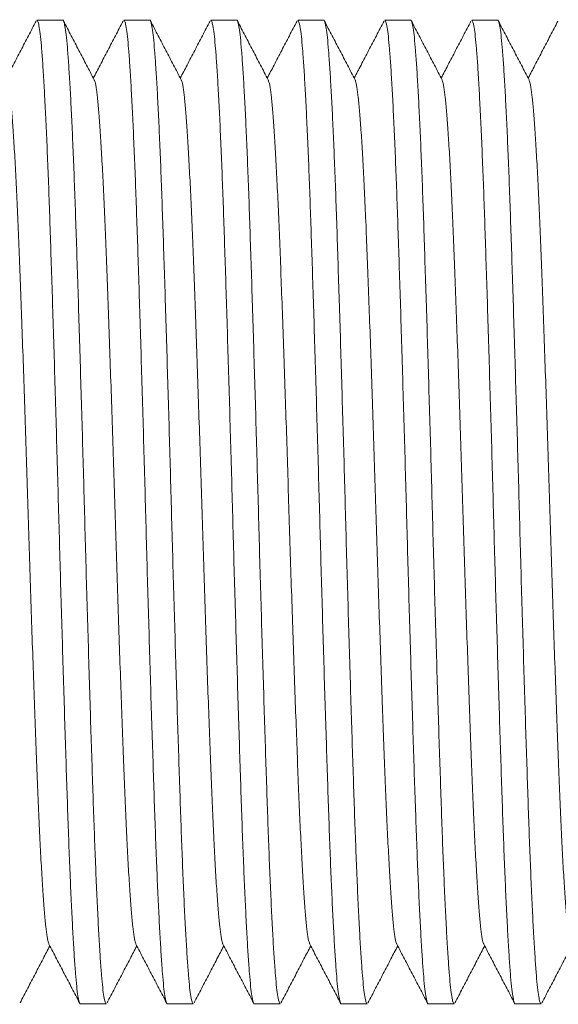
# Model space of a CAD drawing. Units: millimetres. Extents: x -203 to 389, y -92 to 315.
# Drawn here: x 206 to 217, y -68 to -47 of the extents above; entities that cross this region are included whole.
import ezdxf

# ---------------------------------------------------------------- set-up
doc = ezdxf.new("R2010")
doc.units = ezdxf.units.MM

msp = doc.modelspace()

# ---------------------------------------------------------------- linework, layer by layer
at = {"color": 7, "linetype": 'Continuous', "lineweight": 0}
for p, q in [((206.519, -47.483), (205.979, -47.483)), ((208.333, -47.483), (207.793, -47.483)), ((210.147, -47.483), (209.607, -47.483)), ((211.961, -47.483), (211.421, -47.483)), ((213.775, -47.483), (213.235, -47.483)), ((215.589, -47.483), (215.049, -47.483)), ((206.886, -67.983), (207.426, -67.983)), ((208.7, -67.983), (209.24, -67.983)), ((210.514, -67.983), (211.054, -67.983)), ((212.328, -67.983), (212.868, -67.983)), ((214.142, -67.983), (214.682, -67.983)), ((215.956, -67.983), (216.496, -67.983))]:
    msp.add_line(p, q, dxfattribs=at)
for points, knots in [([(205.963, -47.499), (205.91, -47.601), (205.803, -47.806), (205.643, -48.112), (205.49, -48.407), (205.389, -48.599), (205.342, -48.689)], [0, 0, 0, 0, 0.257464, 0.514889, 0.772285, 1, 1, 1, 1]), ([(206.886, -67.983), (206.886, -67.983), (206.877, -67.996), (206.86, -67.949), (206.834, -67.835), (206.809, -67.635), (206.785, -67.362), (206.76, -67.017), (206.734, -66.602), (206.709, -66.12), (206.683, -65.574), (206.658, -64.968), (206.633, -64.307), (206.608, -63.594), (206.584, -62.836), (206.558, -62.034), (206.532, -61.2), (206.507, -60.342), (206.481, -59.472), (206.456, -58.594), (206.432, -57.71), (206.407, -56.82), (206.382, -55.926), (206.356, -55.042), (206.33, -54.176), (206.305, -53.345), (206.279, -52.557), (206.255, -51.816), (206.231, -51.12), (206.206, -50.465), (206.18, -49.858), (206.154, -49.307), (206.128, -48.822), (206.103, -48.409), (206.078, -48.072), (206.054, -47.81), (206.029, -47.623), (206.004, -47.505), (205.987, -47.491), (205.979, -47.484)], [0, 0, 0, 0, 0.000576, 0.028791, 0.056894, 0.084779, 0.112413, 0.140258, 0.167835, 0.195535, 0.223254, 0.250887, 0.278828, 0.306486, 0.334268, 0.362306, 0.390493, 0.418217, 0.445874, 0.47336, 0.500576, 0.52829, 0.556282, 0.584446, 0.612674, 0.640854, 0.668379, 0.695652, 0.722821, 0.750266, 0.778402, 0.806626, 0.834826, 0.862891, 0.890716, 0.917859, 0.945259, 0.972865, 1, 1, 1, 1]), ([(206.519, -47.484), (206.519, -47.484), (206.528, -47.471), (206.545, -47.518), (206.571, -47.632), (206.596, -47.832), (206.62, -48.105), (206.645, -48.45), (206.671, -48.865), (206.696, -49.347), (206.722, -49.892), (206.747, -50.499), (206.772, -51.16), (206.797, -51.873), (206.821, -52.63), (206.847, -53.432), (206.873, -54.267), (206.898, -55.125), (206.924, -55.995), (206.949, -56.873), (206.973, -57.757), (206.997, -58.647), (207.023, -59.541), (207.049, -60.425), (207.075, -61.291), (207.1, -62.122), (207.126, -62.91), (207.15, -63.651), (207.174, -64.347), (207.199, -65.002), (207.224, -65.609), (207.251, -66.16), (207.276, -66.645), (207.302, -67.058), (207.327, -67.395), (207.351, -67.657), (207.376, -67.844), (207.401, -67.962), (207.417, -67.976), (207.426, -67.983)], [0, 0, 0, 0, 0.000576, 0.028791, 0.056894, 0.084779, 0.112413, 0.140258, 0.167835, 0.195535, 0.223254, 0.250887, 0.278828, 0.306486, 0.334268, 0.362306, 0.390493, 0.418217, 0.445874, 0.47336, 0.500576, 0.52829, 0.556282, 0.584446, 0.612674, 0.640854, 0.668379, 0.695652, 0.722821, 0.750266, 0.778402, 0.806626, 0.834826, 0.862891, 0.890716, 0.917859, 0.945259, 0.972865, 1, 1, 1, 1]), ([(207.174, -48.725), (207.121, -48.623), (207.015, -48.418), (206.855, -48.112), (206.695, -47.806), (206.588, -47.601), (206.535, -47.499)], [0, 0, 0, 0, 0.249952, 0.499935, 0.749951, 1, 1, 1, 1]), ([(207.777, -47.499), (207.724, -47.601), (207.617, -47.806), (207.457, -48.112), (207.304, -48.407), (207.203, -48.599), (207.156, -48.689)], [0, 0, 0, 0, 0.257463, 0.514891, 0.772286, 1, 1, 1, 1]), ([(208.7, -67.983), (208.7, -67.983), (208.691, -67.996), (208.674, -67.949), (208.648, -67.835), (208.623, -67.635), (208.598, -67.362), (208.574, -67.017), (208.548, -66.602), (208.523, -66.12), (208.497, -65.574), (208.472, -64.968), (208.447, -64.307), (208.422, -63.594), (208.398, -62.836), (208.372, -62.034), (208.346, -61.2), (208.321, -60.342), (208.295, -59.472), (208.27, -58.594), (208.246, -57.71), (208.222, -56.82), (208.196, -55.926), (208.17, -55.042), (208.144, -54.176), (208.119, -53.345), (208.093, -52.557), (208.069, -51.816), (208.045, -51.12), (208.02, -50.465), (207.994, -49.858), (207.968, -49.307), (207.942, -48.822), (207.917, -48.409), (207.892, -48.072), (207.868, -47.81), (207.843, -47.623), (207.818, -47.505), (207.801, -47.491), (207.793, -47.484)], [0, 0, 0, 0, 0.000576, 0.028791, 0.056894, 0.084779, 0.112413, 0.140258, 0.167835, 0.195535, 0.223254, 0.250887, 0.278828, 0.306486, 0.334268, 0.362306, 0.390493, 0.418217, 0.445874, 0.47336, 0.500576, 0.52829, 0.556282, 0.584446, 0.612674, 0.640854, 0.668379, 0.695652, 0.722821, 0.750266, 0.778402, 0.806626, 0.834826, 0.862891, 0.890716, 0.917859, 0.945259, 0.972865, 1, 1, 1, 1]), ([(208.333, -47.484), (208.333, -47.484), (208.342, -47.471), (208.359, -47.518), (208.385, -47.632), (208.41, -47.832), (208.434, -48.105), (208.459, -48.45), (208.485, -48.865), (208.51, -49.347), (208.536, -49.892), (208.561, -50.499), (208.586, -51.16), (208.611, -51.873), (208.635, -52.63), (208.661, -53.432), (208.687, -54.267), (208.712, -55.125), (208.738, -55.995), (208.763, -56.873), (208.787, -57.757), (208.811, -58.647), (208.837, -59.541), (208.863, -60.425), (208.889, -61.291), (208.914, -62.122), (208.94, -62.91), (208.964, -63.651), (208.988, -64.347), (209.013, -65.002), (209.038, -65.609), (209.064, -66.16), (209.09, -66.645), (209.116, -67.058), (209.141, -67.395), (209.165, -67.657), (209.19, -67.844), (209.215, -67.962), (209.231, -67.976), (209.24, -67.983)], [0, 0, 0, 0, 0.000576, 0.028791, 0.056894, 0.084779, 0.112413, 0.140258, 0.167835, 0.195535, 0.223254, 0.250887, 0.278828, 0.306486, 0.334268, 0.362306, 0.390493, 0.418217, 0.445874, 0.47336, 0.500576, 0.52829, 0.556282, 0.584446, 0.612674, 0.640854, 0.668379, 0.695652, 0.722821, 0.750266, 0.778402, 0.806626, 0.834826, 0.862891, 0.890716, 0.917859, 0.945259, 0.972865, 1, 1, 1, 1]), ([(208.988, -48.725), (208.935, -48.623), (208.829, -48.418), (208.669, -48.112), (208.509, -47.806), (208.402, -47.601), (208.349, -47.499)], [0, 0, 0, 0, 0.249953, 0.499938, 0.74995, 1, 1, 1, 1]), ([(209.591, -47.499), (209.538, -47.601), (209.431, -47.806), (209.271, -48.112), (209.118, -48.407), (209.017, -48.599), (208.97, -48.689)], [0, 0, 0, 0, 0.2574627, 0.514886, 0.7722809, 1, 1, 1, 1]), ([(210.514, -67.983), (210.514, -67.983), (210.505, -67.996), (210.488, -67.949), (210.462, -67.835), (210.437, -67.635), (210.413, -67.362), (210.388, -67.017), (210.362, -66.602), (210.337, -66.12), (210.311, -65.574), (210.286, -64.968), (210.261, -64.307), (210.236, -63.594), (210.211, -62.836), (210.186, -62.034), (210.16, -61.2), (210.135, -60.342), (210.109, -59.472), (210.084, -58.594), (210.06, -57.71), (210.036, -56.82), (210.01, -55.926), (209.984, -55.042), (209.958, -54.176), (209.933, -53.345), (209.907, -52.557), (209.883, -51.816), (209.859, -51.12), (209.834, -50.465), (209.808, -49.858), (209.782, -49.307), (209.756, -48.822), (209.731, -48.409), (209.706, -48.072), (209.682, -47.81), (209.657, -47.623), (209.632, -47.505), (209.615, -47.491), (209.607, -47.484)], [0, 0, 0, 0, 0.000576, 0.028791, 0.056894, 0.084779, 0.112413, 0.140258, 0.167835, 0.195535, 0.223254, 0.250887, 0.278828, 0.306486, 0.334268, 0.362306, 0.390493, 0.418217, 0.445874, 0.47336, 0.500576, 0.52829, 0.556282, 0.584446, 0.612674, 0.640854, 0.668379, 0.695652, 0.722821, 0.750266, 0.778402, 0.806626, 0.834826, 0.862891, 0.890716, 0.917859, 0.945259, 0.972865, 1, 1, 1, 1]), ([(210.147, -47.484), (210.147, -47.484), (210.156, -47.471), (210.173, -47.518), (210.199, -47.632), (210.224, -47.832), (210.248, -48.105), (210.273, -48.45), (210.299, -48.865), (210.324, -49.347), (210.35, -49.892), (210.375, -50.499), (210.4, -51.16), (210.425, -51.873), (210.449, -52.63), (210.475, -53.432), (210.501, -54.267), (210.526, -55.125), (210.552, -55.995), (210.577, -56.873), (210.601, -57.757), (210.625, -58.647), (210.651, -59.541), (210.677, -60.425), (210.703, -61.291), (210.728, -62.122), (210.754, -62.91), (210.778, -63.651), (210.802, -64.347), (210.827, -65.002), (210.852, -65.609), (210.879, -66.16), (210.904, -66.645), (210.93, -67.058), (210.955, -67.395), (210.979, -67.657), (211.004, -67.844), (211.029, -67.962), (211.045, -67.976), (211.054, -67.983)], [0, 0, 0, 0, 0.000576, 0.028791, 0.056894, 0.084779, 0.112413, 0.140258, 0.167835, 0.195535, 0.223254, 0.250887, 0.278828, 0.306486, 0.334268, 0.362306, 0.390493, 0.418217, 0.445874, 0.47336, 0.500576, 0.52829, 0.556282, 0.584446, 0.612674, 0.640854, 0.668379, 0.695652, 0.722821, 0.750266, 0.778402, 0.806626, 0.834826, 0.862891, 0.890716, 0.917859, 0.945259, 0.972865, 1, 1, 1, 1]), ([(210.802, -48.725), (210.749, -48.623), (210.643, -48.418), (210.483, -48.112), (210.323, -47.806), (210.216, -47.601), (210.163, -47.499)], [0, 0, 0, 0, 0.249952, 0.499935, 0.749951, 1, 1, 1, 1]), ([(211.405, -47.499), (211.352, -47.601), (211.245, -47.806), (211.085, -48.112), (210.932, -48.407), (210.831, -48.599), (210.784, -48.689)], [0, 0, 0, 0, 0.257463, 0.514891, 0.772286, 1, 1, 1, 1]), ([(212.328, -67.983), (212.328, -67.983), (212.319, -67.996), (212.302, -67.949), (212.276, -67.835), (212.251, -67.635), (212.226, -67.362), (212.202, -67.017), (212.176, -66.602), (212.151, -66.12), (212.125, -65.574), (212.1, -64.968), (212.075, -64.307), (212.05, -63.594), (212.026, -62.836), (212, -62.034), (211.974, -61.2), (211.949, -60.342), (211.923, -59.472), (211.898, -58.594), (211.874, -57.71), (211.85, -56.82), (211.824, -55.926), (211.798, -55.042), (211.772, -54.176), (211.747, -53.345), (211.721, -52.557), (211.697, -51.816), (211.673, -51.12), (211.648, -50.465), (211.622, -49.858), (211.596, -49.307), (211.57, -48.822), (211.545, -48.409), (211.52, -48.072), (211.496, -47.81), (211.471, -47.623), (211.446, -47.505), (211.429, -47.491), (211.421, -47.484)], [0, 0, 0, 0, 0.000576, 0.028791, 0.056894, 0.084779, 0.112413, 0.140258, 0.167835, 0.195535, 0.223254, 0.250887, 0.278828, 0.306486, 0.334268, 0.362306, 0.390493, 0.418217, 0.445874, 0.47336, 0.500576, 0.52829, 0.556282, 0.584446, 0.612674, 0.640854, 0.668379, 0.695652, 0.722821, 0.750266, 0.778402, 0.806626, 0.834826, 0.862891, 0.890716, 0.917859, 0.945259, 0.972865, 1, 1, 1, 1]), ([(211.961, -47.484), (211.961, -47.484), (211.97, -47.471), (211.987, -47.518), (212.013, -47.632), (212.038, -47.832), (212.062, -48.105), (212.087, -48.45), (212.113, -48.865), (212.138, -49.347), (212.164, -49.892), (212.189, -50.499), (212.214, -51.16), (212.239, -51.873), (212.263, -52.63), (212.289, -53.432), (212.315, -54.267), (212.34, -55.125), (212.366, -55.995), (212.391, -56.873), (212.415, -57.757), (212.439, -58.647), (212.465, -59.541), (212.491, -60.425), (212.517, -61.291), (212.542, -62.122), (212.568, -62.91), (212.592, -63.651), (212.616, -64.347), (212.641, -65.002), (212.666, -65.609), (212.692, -66.16), (212.718, -66.645), (212.744, -67.058), (212.769, -67.395), (212.793, -67.657), (212.818, -67.844), (212.843, -67.962), (212.859, -67.976), (212.868, -67.983)], [0, 0, 0, 0, 0.000576, 0.028791, 0.056894, 0.084779, 0.112413, 0.140258, 0.167835, 0.195535, 0.223254, 0.250887, 0.278828, 0.306486, 0.334268, 0.362306, 0.390493, 0.418217, 0.445874, 0.47336, 0.500576, 0.52829, 0.556282, 0.584446, 0.612674, 0.640854, 0.668379, 0.695652, 0.722821, 0.750266, 0.778402, 0.806626, 0.834826, 0.862891, 0.890716, 0.917859, 0.945259, 0.972865, 1, 1, 1, 1]), ([(212.616, -48.725), (212.563, -48.623), (212.457, -48.418), (212.297, -48.112), (212.137, -47.806), (212.03, -47.601), (211.977, -47.499)], [0, 0, 0, 0, 0.249953, 0.499938, 0.74995, 1, 1, 1, 1]), ([(213.219, -47.499), (213.166, -47.601), (213.059, -47.806), (212.899, -48.112), (212.746, -48.407), (212.645, -48.599), (212.598, -48.689)], [0, 0, 0, 0, 0.2574627, 0.514886, 0.7722809, 1, 1, 1, 1]), ([(214.142, -67.983), (214.142, -67.983), (214.133, -67.996), (214.116, -67.949), (214.09, -67.835), (214.065, -67.635), (214.041, -67.362), (214.016, -67.017), (213.99, -66.602), (213.965, -66.12), (213.939, -65.574), (213.914, -64.968), (213.889, -64.307), (213.864, -63.594), (213.839, -62.836), (213.814, -62.034), (213.788, -61.2), (213.763, -60.342), (213.737, -59.472), (213.712, -58.594), (213.688, -57.71), (213.664, -56.82), (213.638, -55.926), (213.612, -55.042), (213.586, -54.176), (213.561, -53.345), (213.535, -52.557), (213.511, -51.816), (213.487, -51.12), (213.462, -50.465), (213.436, -49.858), (213.41, -49.307), (213.384, -48.822), (213.359, -48.409), (213.334, -48.072), (213.31, -47.81), (213.285, -47.623), (213.26, -47.505), (213.243, -47.491), (213.235, -47.484)], [0, 0, 0, 0, 0.000576, 0.028791, 0.056894, 0.084779, 0.112413, 0.140258, 0.167835, 0.195535, 0.223254, 0.250887, 0.278828, 0.306486, 0.334268, 0.362306, 0.390493, 0.418217, 0.445874, 0.47336, 0.500576, 0.52829, 0.556282, 0.584446, 0.612674, 0.640854, 0.668379, 0.695652, 0.722821, 0.750266, 0.778402, 0.806626, 0.834826, 0.862891, 0.890716, 0.917859, 0.945259, 0.972865, 1, 1, 1, 1]), ([(213.775, -47.484), (213.775, -47.484), (213.784, -47.471), (213.801, -47.518), (213.827, -47.632), (213.852, -47.832), (213.876, -48.105), (213.901, -48.45), (213.927, -48.865), (213.952, -49.347), (213.978, -49.892), (214.003, -50.499), (214.028, -51.16), (214.053, -51.873), (214.077, -52.63), (214.103, -53.432), (214.129, -54.267), (214.154, -55.125), (214.18, -55.995), (214.205, -56.873), (214.229, -57.757), (214.253, -58.647), (214.279, -59.541), (214.305, -60.425), (214.331, -61.291), (214.356, -62.122), (214.382, -62.91), (214.406, -63.651), (214.43, -64.347), (214.455, -65.002), (214.48, -65.609), (214.507, -66.16), (214.532, -66.645), (214.558, -67.058), (214.583, -67.395), (214.607, -67.657), (214.632, -67.844), (214.657, -67.962), (214.673, -67.976), (214.682, -67.983)], [0, 0, 0, 0, 0.000576, 0.028791, 0.056894, 0.084779, 0.112413, 0.140258, 0.167835, 0.195535, 0.223254, 0.250887, 0.278828, 0.306486, 0.334268, 0.362306, 0.390493, 0.418217, 0.445874, 0.47336, 0.500576, 0.52829, 0.556282, 0.584446, 0.612674, 0.640854, 0.668379, 0.695652, 0.722821, 0.750266, 0.778402, 0.806626, 0.834826, 0.862891, 0.890716, 0.917859, 0.945259, 0.972865, 1, 1, 1, 1]), ([(214.43, -48.725), (214.377, -48.623), (214.271, -48.418), (214.111, -48.112), (213.951, -47.806), (213.844, -47.601), (213.791, -47.499)], [0, 0, 0, 0, 0.249948, 0.499933, 0.74995, 1, 1, 1, 1]), ([(215.033, -47.499), (214.98, -47.601), (214.873, -47.806), (214.713, -48.112), (214.56, -48.407), (214.459, -48.599), (214.412, -48.689)], [0, 0, 0, 0, 0.257463, 0.514891, 0.772286, 1, 1, 1, 1]), ([(215.956, -67.983), (215.956, -67.983), (215.947, -67.996), (215.93, -67.949), (215.904, -67.835), (215.879, -67.635), (215.855, -67.362), (215.83, -67.017), (215.804, -66.602), (215.779, -66.12), (215.753, -65.574), (215.728, -64.968), (215.703, -64.307), (215.678, -63.594), (215.654, -62.836), (215.628, -62.034), (215.602, -61.2), (215.577, -60.342), (215.551, -59.472), (215.526, -58.594), (215.502, -57.71), (215.478, -56.82), (215.452, -55.926), (215.426, -55.042), (215.4, -54.176), (215.375, -53.345), (215.349, -52.557), (215.325, -51.816), (215.301, -51.12), (215.276, -50.465), (215.25, -49.858), (215.224, -49.307), (215.198, -48.822), (215.173, -48.409), (215.148, -48.072), (215.124, -47.81), (215.099, -47.623), (215.074, -47.505), (215.057, -47.491), (215.049, -47.484)], [0, 0, 0, 0, 0.000576, 0.028791, 0.056894, 0.084779, 0.112413, 0.140258, 0.167835, 0.195535, 0.223254, 0.250887, 0.278828, 0.306486, 0.334268, 0.362306, 0.390493, 0.418217, 0.445874, 0.47336, 0.500576, 0.52829, 0.556282, 0.584446, 0.612674, 0.640854, 0.668379, 0.695652, 0.722821, 0.750266, 0.778402, 0.806626, 0.834826, 0.862891, 0.890716, 0.917859, 0.945259, 0.972865, 1, 1, 1, 1]), ([(215.589, -47.484), (215.589, -47.484), (215.598, -47.471), (215.615, -47.518), (215.641, -47.632), (215.666, -47.832), (215.69, -48.105), (215.715, -48.45), (215.741, -48.865), (215.766, -49.347), (215.792, -49.892), (215.817, -50.499), (215.842, -51.16), (215.867, -51.873), (215.891, -52.63), (215.917, -53.432), (215.943, -54.267), (215.968, -55.125), (215.994, -55.995), (216.019, -56.873), (216.043, -57.757), (216.067, -58.647), (216.093, -59.541), (216.119, -60.425), (216.145, -61.291), (216.17, -62.122), (216.196, -62.91), (216.22, -63.651), (216.244, -64.347), (216.269, -65.002), (216.294, -65.609), (216.32, -66.16), (216.346, -66.645), (216.372, -67.058), (216.397, -67.395), (216.421, -67.657), (216.446, -67.844), (216.471, -67.962), (216.487, -67.976), (216.496, -67.983)], [0, 0, 0, 0, 0.000576, 0.028791, 0.056894, 0.084779, 0.112413, 0.140258, 0.167835, 0.195535, 0.223254, 0.250887, 0.278828, 0.306486, 0.334268, 0.362306, 0.390493, 0.418217, 0.445874, 0.47336, 0.500576, 0.52829, 0.556282, 0.584446, 0.612674, 0.640854, 0.668379, 0.695652, 0.722821, 0.750266, 0.778402, 0.806626, 0.834826, 0.862891, 0.890716, 0.917859, 0.945259, 0.972865, 1, 1, 1, 1]), ([(216.244, -48.725), (216.191, -48.623), (216.085, -48.418), (215.925, -48.112), (215.765, -47.806), (215.658, -47.601), (215.605, -47.499)], [0, 0, 0, 0, 0.249953, 0.499938, 0.74995, 1, 1, 1, 1]), ([(216.847, -47.499), (216.794, -47.601), (216.687, -47.806), (216.527, -48.112), (216.374, -48.407), (216.273, -48.599), (216.226, -48.689)], [0, 0, 0, 0, 0.257463, 0.514891, 0.772281, 1, 1, 1, 1]), ([(206.231, -66.732), (206.227, -66.728), (206.214, -66.713), (206.191, -66.596), (206.164, -66.385), (206.136, -66.088), (206.108, -65.71), (206.079, -65.252), (206.05, -64.72), (206.021, -64.122), (205.993, -63.466), (205.966, -62.758), (205.938, -62.001), (205.909, -61.197), (205.88, -60.357), (205.851, -59.492), (205.823, -58.614), (205.795, -57.733), (205.768, -56.853), (205.739, -55.975), (205.711, -55.11), (205.682, -54.27), (205.653, -53.466), (205.625, -52.709), (205.598, -52.001), (205.57, -51.345), (205.541, -50.747), (205.512, -50.215), (205.483, -49.757), (205.455, -49.379), (205.427, -49.081), (205.399, -48.871), (205.377, -48.754), (205.364, -48.739), (205.36, -48.735)], [0, 0, 0, 0, 0.011985, 0.04462, 0.076939, 0.109111, 0.141638, 0.174388, 0.207201, 0.239919, 0.272383, 0.304521, 0.336916, 0.369595, 0.402402, 0.435177, 0.467761, 0.5, 0.532239, 0.564823, 0.597598, 0.630405, 0.663084, 0.695479, 0.727617, 0.760081, 0.792799, 0.825612, 0.858362, 0.890889, 0.923061, 0.95538, 0.988015, 1, 1, 1, 1]), ([(208.045, -66.732), (208.041, -66.728), (208.028, -66.713), (208.005, -66.596), (207.978, -66.385), (207.95, -66.088), (207.922, -65.71), (207.893, -65.252), (207.864, -64.72), (207.835, -64.122), (207.807, -63.466), (207.78, -62.758), (207.752, -62.001), (207.723, -61.197), (207.694, -60.357), (207.665, -59.492), (207.637, -58.614), (207.609, -57.733), (207.582, -56.853), (207.554, -55.975), (207.525, -55.11), (207.496, -54.27), (207.467, -53.466), (207.439, -52.709), (207.412, -52.001), (207.384, -51.345), (207.355, -50.747), (207.326, -50.215), (207.297, -49.757), (207.269, -49.379), (207.241, -49.081), (207.214, -48.871), (207.191, -48.754), (207.178, -48.739), (207.174, -48.735)], [0, 0, 0, 0, 0.011985, 0.04462, 0.076939, 0.109111, 0.141638, 0.174388, 0.207201, 0.239919, 0.272383, 0.304521, 0.336916, 0.369595, 0.402402, 0.435177, 0.467761, 0.5, 0.532239, 0.564823, 0.597598, 0.630405, 0.663084, 0.695479, 0.727617, 0.760081, 0.792799, 0.825612, 0.858362, 0.890889, 0.923061, 0.95538, 0.988015, 1, 1, 1, 1]), ([(209.859, -66.732), (209.855, -66.728), (209.842, -66.713), (209.819, -66.596), (209.792, -66.385), (209.764, -66.088), (209.736, -65.71), (209.707, -65.252), (209.678, -64.72), (209.649, -64.122), (209.621, -63.466), (209.594, -62.758), (209.566, -62.001), (209.537, -61.197), (209.508, -60.357), (209.479, -59.492), (209.451, -58.614), (209.423, -57.733), (209.396, -56.853), (209.367, -55.975), (209.339, -55.11), (209.31, -54.27), (209.281, -53.466), (209.253, -52.709), (209.226, -52.001), (209.198, -51.345), (209.169, -50.747), (209.14, -50.215), (209.111, -49.757), (209.083, -49.379), (209.055, -49.081), (209.027, -48.871), (209.005, -48.754), (208.992, -48.739), (208.988, -48.735)], [0, 0, 0, 0, 0.011985, 0.04462, 0.076939, 0.109111, 0.141638, 0.174388, 0.207201, 0.239919, 0.272383, 0.304521, 0.336916, 0.369595, 0.402402, 0.435177, 0.467761, 0.5, 0.532239, 0.564823, 0.597598, 0.630405, 0.663084, 0.695479, 0.727617, 0.760081, 0.792799, 0.825612, 0.858362, 0.890889, 0.923061, 0.95538, 0.988015, 1, 1, 1, 1]), ([(211.673, -66.732), (211.669, -66.728), (211.656, -66.713), (211.633, -66.596), (211.606, -66.385), (211.578, -66.088), (211.55, -65.71), (211.521, -65.252), (211.492, -64.72), (211.463, -64.122), (211.435, -63.466), (211.408, -62.758), (211.38, -62.001), (211.351, -61.197), (211.322, -60.357), (211.293, -59.492), (211.265, -58.614), (211.237, -57.733), (211.21, -56.853), (211.182, -55.975), (211.153, -55.11), (211.124, -54.27), (211.095, -53.466), (211.067, -52.709), (211.04, -52.001), (211.012, -51.345), (210.983, -50.747), (210.954, -50.215), (210.925, -49.757), (210.897, -49.379), (210.869, -49.081), (210.842, -48.871), (210.819, -48.754), (210.806, -48.739), (210.802, -48.735)], [0, 0, 0, 0, 0.011985, 0.04462, 0.076939, 0.109111, 0.141638, 0.174388, 0.207201, 0.239919, 0.272383, 0.304521, 0.336915, 0.369595, 0.402402, 0.435177, 0.467761, 0.5, 0.532239, 0.564823, 0.597598, 0.630405, 0.663084, 0.695479, 0.727617, 0.760081, 0.792799, 0.825612, 0.858362, 0.890889, 0.923061, 0.95538, 0.988015, 1, 1, 1, 1]), ([(213.487, -66.732), (213.483, -66.728), (213.47, -66.713), (213.447, -66.596), (213.42, -66.385), (213.392, -66.088), (213.364, -65.71), (213.335, -65.252), (213.306, -64.72), (213.277, -64.122), (213.249, -63.466), (213.222, -62.758), (213.194, -62.001), (213.165, -61.197), (213.136, -60.357), (213.107, -59.492), (213.079, -58.614), (213.051, -57.733), (213.024, -56.853), (212.995, -55.975), (212.967, -55.11), (212.938, -54.27), (212.909, -53.466), (212.881, -52.709), (212.854, -52.001), (212.826, -51.345), (212.797, -50.747), (212.768, -50.215), (212.739, -49.757), (212.711, -49.379), (212.683, -49.081), (212.656, -48.871), (212.633, -48.754), (212.62, -48.739), (212.616, -48.735)], [0, 0, 0, 0, 0.011985, 0.04462, 0.076939, 0.109111, 0.141638, 0.174388, 0.207201, 0.239919, 0.272383, 0.304521, 0.336916, 0.369595, 0.402402, 0.435177, 0.467761, 0.5, 0.532239, 0.564823, 0.597598, 0.630405, 0.663085, 0.695479, 0.727617, 0.760081, 0.792799, 0.825612, 0.858362, 0.890889, 0.923061, 0.95538, 0.988015, 1, 1, 1, 1]), ([(215.301, -66.732), (215.297, -66.728), (215.284, -66.713), (215.261, -66.596), (215.234, -66.385), (215.206, -66.088), (215.178, -65.71), (215.149, -65.252), (215.12, -64.72), (215.091, -64.122), (215.063, -63.466), (215.036, -62.758), (215.008, -62.001), (214.979, -61.197), (214.95, -60.357), (214.921, -59.492), (214.893, -58.614), (214.865, -57.733), (214.838, -56.853), (214.81, -55.975), (214.781, -55.11), (214.752, -54.27), (214.723, -53.466), (214.695, -52.709), (214.668, -52.001), (214.64, -51.345), (214.611, -50.747), (214.582, -50.215), (214.553, -49.757), (214.525, -49.379), (214.497, -49.081), (214.47, -48.871), (214.447, -48.754), (214.434, -48.739), (214.43, -48.735)], [0, 0, 0, 0, 0.011985, 0.04462, 0.076939, 0.109111, 0.141638, 0.174388, 0.207201, 0.239919, 0.272383, 0.304521, 0.336915, 0.369595, 0.402402, 0.435177, 0.467761, 0.5, 0.532239, 0.564823, 0.597598, 0.630405, 0.663084, 0.695479, 0.727617, 0.760081, 0.792799, 0.825612, 0.858362, 0.890889, 0.923061, 0.95538, 0.988015, 1, 1, 1, 1]), ([(217.115, -66.732), (217.111, -66.728), (217.098, -66.713), (217.075, -66.596), (217.048, -66.385), (217.02, -66.088), (216.992, -65.71), (216.963, -65.252), (216.934, -64.72), (216.905, -64.122), (216.877, -63.466), (216.85, -62.758), (216.822, -62.001), (216.793, -61.197), (216.764, -60.357), (216.735, -59.492), (216.707, -58.614), (216.679, -57.733), (216.652, -56.853), (216.623, -55.975), (216.595, -55.11), (216.566, -54.27), (216.537, -53.466), (216.509, -52.709), (216.482, -52.001), (216.454, -51.345), (216.425, -50.747), (216.396, -50.215), (216.367, -49.757), (216.339, -49.379), (216.311, -49.081), (216.284, -48.871), (216.261, -48.754), (216.248, -48.739), (216.244, -48.735)], [0, 0, 0, 0, 0.0119851, 0.0446198, 0.0769394, 0.109111, 0.1416379, 0.1743875, 0.2072013, 0.2399189, 0.2723827, 0.3045208, 0.3369155, 0.3695948, 0.4024022, 0.4351774, 0.4677613, 0.5, 0.5322387, 0.5648226, 0.5975979, 0.6304052, 0.6630845, 0.6954792, 0.7276173, 0.7600811, 0.7927987, 0.8256125, 0.8583621, 0.890889, 0.9230606, 0.9553803, 0.9880149, 1, 1, 1, 1]), ([(205.628, -67.968), (205.681, -67.866), (205.788, -67.661), (205.948, -67.355), (206.101, -67.06), (206.202, -66.868), (206.249, -66.777)], [0, 0, 0, 0, 0.257459, 0.514889, 0.772285, 1, 1, 1, 1]), ([(206.231, -66.742), (206.284, -66.844), (206.39, -67.048), (206.55, -67.355), (206.71, -67.661), (206.817, -67.866), (206.87, -67.968)], [0, 0, 0, 0, 0.249953, 0.499933, 0.74995, 1, 1, 1, 1]), ([(207.442, -67.968), (207.495, -67.866), (207.602, -67.661), (207.762, -67.355), (207.915, -67.06), (208.016, -66.868), (208.063, -66.777)], [0, 0, 0, 0, 0.257463, 0.514891, 0.772286, 1, 1, 1, 1]), ([(208.045, -66.742), (208.098, -66.844), (208.204, -67.048), (208.364, -67.355), (208.524, -67.661), (208.631, -67.866), (208.684, -67.968)], [0, 0, 0, 0, 0.2499534, 0.4999378, 0.7499548, 1, 1, 1, 1]), ([(209.256, -67.968), (209.309, -67.866), (209.416, -67.661), (209.576, -67.355), (209.729, -67.06), (209.83, -66.868), (209.877, -66.777)], [0, 0, 0, 0, 0.257459, 0.514889, 0.772285, 1, 1, 1, 1]), ([(209.859, -66.742), (209.912, -66.844), (210.018, -67.048), (210.178, -67.355), (210.338, -67.661), (210.445, -67.866), (210.498, -67.968)], [0, 0, 0, 0, 0.249948, 0.499933, 0.74995, 1, 1, 1, 1]), ([(211.07, -67.968), (211.123, -67.866), (211.23, -67.661), (211.39, -67.355), (211.543, -67.06), (211.644, -66.868), (211.691, -66.777)], [0, 0, 0, 0, 0.257463, 0.514891, 0.772281, 1, 1, 1, 1]), ([(211.673, -66.742), (211.726, -66.844), (211.832, -67.048), (211.992, -67.355), (212.152, -67.661), (212.259, -67.866), (212.312, -67.968)], [0, 0, 0, 0, 0.2499534, 0.4999378, 0.7499548, 1, 1, 1, 1]), ([(212.884, -67.968), (212.937, -67.866), (213.044, -67.661), (213.204, -67.355), (213.357, -67.06), (213.458, -66.868), (213.505, -66.777)], [0, 0, 0, 0, 0.257463, 0.514891, 0.772286, 1, 1, 1, 1]), ([(213.487, -66.742), (213.54, -66.844), (213.646, -67.048), (213.806, -67.355), (213.966, -67.661), (214.073, -67.866), (214.126, -67.968)], [0, 0, 0, 0, 0.249948, 0.499933, 0.74995, 1, 1, 1, 1]), ([(214.698, -67.968), (214.751, -67.866), (214.858, -67.661), (215.018, -67.355), (215.171, -67.06), (215.272, -66.868), (215.319, -66.777)], [0, 0, 0, 0, 0.257463, 0.514891, 0.772281, 1, 1, 1, 1]), ([(215.301, -66.742), (215.354, -66.844), (215.46, -67.048), (215.62, -67.355), (215.78, -67.661), (215.887, -67.866), (215.94, -67.968)], [0, 0, 0, 0, 0.2499534, 0.4999378, 0.7499548, 1, 1, 1, 1]), ([(216.512, -67.968), (216.565, -67.866), (216.672, -67.661), (216.832, -67.355), (216.985, -67.06), (217.086, -66.868), (217.133, -66.777)], [0, 0, 0, 0, 0.257463, 0.514891, 0.772286, 1, 1, 1, 1])]:
    msp.add_open_spline(points, degree=3, knots=knots, dxfattribs=at)

doc.saveas('drawing.dxf')
